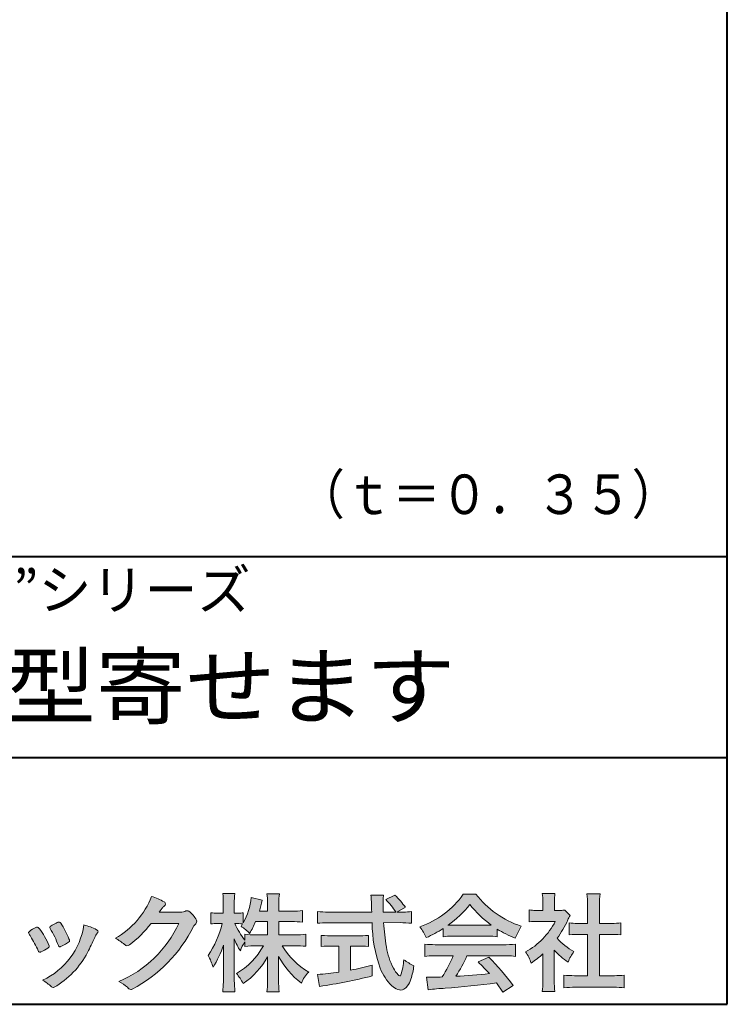
# Model space of a CAD drawing. Units: millimetres. Extents: x 15 to 403, y 12 to 286.
# Drawn here: x 356 to 403, y 12 to 78 of the extents above; entities that cross this region are included whole.
import ezdxf
from ezdxf.enums import TextEntityAlignment as Align

# ---------------------------------------------------------------- set-up
doc = ezdxf.new("R2010")
doc.units = ezdxf.units.MM
doc.linetypes.add('1pen実線', pattern=[0])
doc.layers.add('GR1_01', color=1, linetype='1pen実線', lineweight=40)
doc.layers.add('図面枠_01', color=1, linetype='1pen実線', lineweight=40)
doc.styles.add('ＭＳ ゴシック', font='txt')

msp = doc.modelspace()

# ---------------------------------------------------------------- hatches: boundary and pattern name
at = {"layer": '図面枠_01', "linetype": 'Continuous', "lineweight": -3}
h = msp.add_hatch(color=7, dxfattribs=at)
edge = h.paths.add_edge_path(flags=0)
edge.add_arc((374.045578353388, 8.86123722508027), 7.562780547061585, 84.34660753705111, 89.67460517145612)
edge.add_line((374.0885287499385, 16.42389580962904), (373.2246892323592, 16.42415130430564))
edge.add_arc((377.3196478604411, 18.75420950417038), 4.711460217433621, 209.6401588514122, 240.3638386388941)
edge.add_arc((376.2919253633456, 13.26978103992733), 1.904076916694085, 133.1430471534049, 160.0135741732043)
edge.add_arc((377.8176061337267, 18.30067540115606), 5.493170205701884, 208.1519094661822, 232.8796240488686, ccw=False)
edge.add_line((372.9742792187076, 15.70893789456664), (372.9742792187076, 14.04695466440813))
edge.add_arc((379.1531388273695, 14.06363587276767), 6.178882125940441, 180.1546823483128, 186.821160349782)
edge.add_line((373.017992610492, 13.32976584081391), (372.198247934505, 13.32976584081397))
edge.add_arc((366.2920694871416, 14.04691414318812), 5.949558432329152, 353.0768427531562, 359.5899852633421)
edge.add_line((372.2414755820657, 14.00433882901379), (372.2414755820657, 15.68623314869146))
edge.add_arc((367.8615459454211, 18.04974590835958), 4.976944462928266, 303.32307706991764, 331.64766002573754, ccw=False)
edge.add_arc((367.7322483927894, 12.48474176246553), 3.190142926560764, 26.15740088449175, 40.65253294194525)
edge.add_arc((367.8037890977911, 18.65657532554091), 4.719505515250209, 299.8457224662148, 331.7677865489741)
edge.add_line((371.9618510526655, 16.42403124133932), (371.5075789518859, 16.42403124133932))
edge.add_arc((371.4384552728714, 10.63814429144135), 5.786299843596086, 89.31552297930217, 97.12004925237444)
edge.add_line((370.721250863586, 16.37982381186929), (370.721250863586, 16.67529857023287))
edge.add_arc((372.4698994159112, 15.41403250624881), 2.15605283880213, 144.1978241137905, 162.0865462857602)
edge.add_arc((374.0585589449303, 18.41695536209939), 4.327296049369385, 200.779830689808, 212.731225402197, ccw=False)
edge.add_line((370.0127508053547, 16.88172652031991), (370.0127508053547, 14.09301592977956))
edge.add_arc((376.4085790878263, 14.08478224782102), 6.395833582292717, 179.9262402077365, 186.7126365373038)
edge.add_line((370.0565896243091, 13.33717468515882), (369.2367193746891, 13.33717468515919))
edge.add_arc((363.1531972594868, 14.06007159947606), 6.126322002220022, 353.2233946213546, 359.3225236891175)
edge.add_line((369.2790910014952, 13.9876344784156), (369.2790910014952, 16.46769113127929))
edge.add_arc((363.5142933971697, 18.23782568016084), 6.030445069808747, 327.2630490535258, 342.93041036993003, ccw=False)
edge.add_arc((365.9029655726749, 14.31299650632249), 2.764747516350574, 13.88927558318319, 31.7300020428612)
edge.add_arc((362.9257248187407, 19.39866016739007), 6.448599482987809, 325.7249283702204, 346.6396958038708)
edge.add_line((369.1998007265447, 17.90855721956936), (368.8861654285158, 17.9084955769943))
edge.add_arc((368.8425294380563, 15.26460832690191), 2.644247320290693, 89.05444866736481, 98.61119695033284)
edge.add_line((368.4466100760815, 17.87904741582288), (368.4466100760817, 18.63236363997209))
edge.add_arc((368.8327559884731, 21.10312488578786), 2.500753846239494, 261.1173155914972, 271.3915990718322)
edge.add_line((368.8934882905859, 18.60310860844851), (369.2737635705023, 18.60310860844851))
edge.add_line((369.2737635705023, 18.60310860844851), (369.273699866742, 19.22947948299697))
edge.add_arc((364.7721796050613, 19.32618990625259), 4.502559002643771, 358.7692498345255, 367.451018973746)
edge.add_line((369.2367193746891, 19.91007535537826), (370.0491807799642, 19.91007535537755))
edge.add_arc((374.6550878077733, 19.32574967597174), 4.642824145758062, 172.7698284803564, 180.6085587806572)
edge.add_line((370.0125255454071, 19.27643752242488), (370.0122622315049, 18.60310860844847))
edge.add_line((370.0122622315049, 18.60310860844847), (370.2795449047852, 18.60310860844851))
edge.add_arc((370.2967148664015, 20.29544947658422), 1.69242796642701, 269.418714869462, 280.6845887904244)
edge.add_line((370.610494919312, 18.63236363997211), (370.610494919312, 17.95697063420639))
edge.add_arc((366.9109815053763, 20.06690772889137), 4.258900567449059, 330.3026655602475, 354.4036520681728)
edge.add_line((371.1495825256252, 19.65158203192198), (371.8659801016831, 19.46692600464908))
edge.add_arc((365.2086011991018, 20.69043228579957), 6.768874461278566, 343.21612686969297, 349.5862744613629, ccw=False)
edge.add_line((371.6891271081429, 18.73583631353421), (372.2425754269411, 18.73583631353421))
edge.add_line((372.2425754269411, 18.73583631353421), (372.2414755820657, 19.35825611321695))
edge.add_arc((368.6383199876159, 19.33844929682586), 3.603210033815874, 0.3149560224053545, 8.877289402942438)
edge.add_line((372.1983675699753, 19.89449224402315), (373.0254014548368, 19.89525766668807))
edge.add_arc((376.7387411909745, 19.32292766193863), 3.75718693044609, 171.2380574933027, 180.145472617327)
edge.add_line((372.9815663706866, 19.31338826420338), (372.9810739624007, 18.73583631353421))
edge.add_line((372.9810739624007, 18.73583631353421), (373.9228366646425, 18.73632857535707))
edge.add_arc((373.9495570858469, 23.24425912340767), 4.508009739004243, 269.6603875290408, 277.9924355053946)
edge.add_line((374.5763613955787, 18.78003823233847), (374.5763613955716, 18.0046210487866))
edge.add_arc((373.8619743083307, 11.08861227145636), 6.952807081929237, 84.10256481314406, 90)
edge.add_line((373.8619743083307, 18.04141864528714), (372.9810739624007, 18.04141864528714))
edge.add_line((372.9810739624007, 18.04141864528714), (372.9810739624007, 17.14807987477079))
edge.add_line((372.9810739624007, 17.14807987477079), (374.0813062321635, 17.14807987477079))
edge.add_arc((374.111414008504, 22.36271154949645), 5.214718590801265, 269.6691944025528, 277.4835837287563)
edge.add_line((374.7905900134076, 17.19241079077735), (374.7905900134076, 16.38723265621415))
edge = h.paths.add_edge_path(flags=0)
edge.add_line((371.4375969612554, 18.04141864528714), (372.2425754269411, 18.04141864528711))
edge.add_line((372.2425754269411, 18.04141864528711), (372.2425754269411, 17.14807987477079))
edge.add_line((372.2425754269411, 17.14807987477079), (371.3917440406955, 17.14807987477079))
edge.add_arc((371.4142263230943, 22.58079825692142), 5.432764901298342, 262.67168136253053, 269.76289355505986, ccw=False)
edge.add_line((370.721250863586, 17.19241079077737), (370.721250863586, 16.78605451450682))
edge.add_arc((374.8136906553018, 19.99874308697717), 5.202829164262564, 203.6870148133264, 218.132982046186, ccw=False)
edge.add_arc((370.1643162071234, 14.27204912341803), 3.63833029011402, 83.59635963759251, 91.81343501994633, ccw=False)
edge.add_arc((366.9109815053763, 20.06690772889137), 4.258900567449059, 326.5067388585003, 329.22366559954344, ccw=False)
edge.add_arc((368.9530212407446, 15.25896774044508), 2.88434865219348, 43.688772443510175, 58.43927909478373, ccw=False)
edge.add_arc((365.2086011991018, 20.69043228579957), 6.768874461278566, 329.4639984317333, 336.9613390653876)
h = msp.add_hatch(color=7, dxfattribs=at)
edge = h.paths.add_edge_path(flags=0)
edge.add_line((375.5742950567341, 17.92337490825906), (375.5742950567339, 18.72101862484451))
edge.add_arc((376.294386309761, 24.6141763559687), 5.936989090152919, 263.0335018452675, 270.0032722374946)
edge.add_line((376.2947253790337, 18.67718727549813), (379.207868063493, 18.67725451318156))
edge.add_arc((410.5558636358568, 20.10346481493102), 31.38042227615422, 181.320920638956, 182.6049359280244, ccw=False)
edge.add_arc((375.5526071926473, 19.30531148013223), 3.631942755091335, 1.179463634819285, 8.051479818344234)
edge.add_line((379.1487485190457, 19.81401152616055), (380.0054118431242, 19.81401152616053))
edge.add_arc((384.941191526797, 19.20902542745714), 4.972718498505857, 173.0120244434879, 183.4634819543362)
edge.add_line((379.9775556708341, 18.90861178798343), (379.9791616631092, 18.6772723152601))
edge.add_line((379.9791616631092, 18.6772723152601), (380.8175067754082, 18.67729166494165))
edge.add_arc((377.2920978095453, 16.52551042522785), 4.13021438670815, 31.39837090512988, 46.29591507441645)
edge.add_line((380.1458031647776, 19.51131628390151), (380.7587280672735, 19.80666546863202))
edge.add_arc((376.5428396217741, 15.42413280599353), 6.081143636191199, 36.0365345527116, 46.11029862489619, ccw=False)
edge.add_line((381.4603079546416, 19.00167569451832), (380.8927642835561, 18.67729340194564))
edge.add_line((380.8927642835561, 18.67729340194564), (381.3339709936413, 18.67730358535247))
edge.add_arc((381.3847028109067, 21.94524708441236), 3.268337257739911, 269.1106071609422, 278.6090912324766)
edge.add_line((381.873947501624, 18.7137353541326), (381.8739475016248, 17.92337490825894))
edge.add_arc((381.1688869607034, 12.37311406131434), 5.594864237449437, 82.76038057697306, 90.68344447269179)
edge.add_line((381.1021510092335, 17.96758026894059), (380.0054334110847, 17.96735901954992))
edge.add_arc((395.5550318991034, 18.89824548508709), 15.57743761824496, 183.4259589210959, 189.4674011501826)
edge.add_arc((384.618316399384, 17.01131982632809), 4.479746662999516, 188.6707750039316, 207.9166502011633)
edge.add_arc((382.2430056410866, 15.75419678520491), 1.792283996061725, 207.9568520564926, 225.4802417833097)
edge.add_arc((381.2537702851519, 14.7354155396449), 0.3723851461137057, 224.0968398176617, 242.0074572967903)
edge.add_arc((381.1030737740589, 14.4519076107559), 0.0513147841453004, 242.0074572967877, 265.061077120125)
edge.add_arc((381.09661070707, 14.4399902111729), 0.0392601610339033, 272.9860680232143, 313.8743675567875)
edge.add_arc((380.9742204536822, 14.55299056452221), 0.2057825722018667, 316.6341545745528, 337.6491245589769)
edge.add_arc((376.1293747701975, 15.95662593999056), 5.24870626657847, 343.6004267991362, 354.8583079582319)
edge.add_arc((383.6334644056496, 18.55678917908117), 3.822398380704599, 233.4467652538275, 245.1814964905099)
edge.add_arc((376.6169323766845, 15.81604029287636), 5.460924683539962, 342.5874621628485, 352.33248261109566, ccw=False)
edge.add_arc((380.2750992248646, 14.66123826324378), 1.62483562774413, 324.02281699310305, 342.8405812985218, ccw=False)
edge.add_arc((381.0469855315746, 14.10788896547662), 0.6751372972720715, 297.5389984417641, 323.54279644978266, ccw=False)
edge.add_arc((381.1355848896657, 13.94604369581735), 0.4906797631851091, 248.4533817649263, 297.10330864989214, ccw=False)
edge.add_arc((381.4273930301961, 14.68377301507826), 1.284024865657434, 226.9435365919735, 248.43199793089252, ccw=False)
edge.add_arc((382.7721296880934, 16.04634232290264), 3.198133690382775, 200.7717365418067, 226.0061218796655, ccw=False)
edge.add_arc((388.0777654496937, 17.96666843373431), 8.840362006241843, 179.9965283993807, 200.2136028016791, ccw=False)
edge.add_line((379.2374034596794, 17.96720407888057), (376.2556961455525, 17.96660255581985))
edge.add_arc((376.3413551806614, 11.22424638067116), 6.742900285697647, 90.72788162329007, 96.53200447138772)
h = msp.add_hatch(color=7, dxfattribs=at)
edge = h.paths.add_edge_path(flags=0)
edge.add_arc((380.5199737634862, 23.26792821343528), 5.893217854594949, 288.9603298042244, 324.8262535719808)
edge.add_line((385.3371427251299, 19.87309392046994), (386.1717050898066, 19.87309392046999))
edge.add_arc((391.3156187447006, 23.93422166016755), 6.553823785176603, 218.2911463065458, 251.1641266824601)
edge.add_line((389.1996621014604, 17.7313728234576), (388.8008402431676, 16.93372910687214))
edge.add_arc((391.4024995237176, 23.57390498271253), 7.131659461455221, 237.7514143249296, 248.60446704243128, ccw=False)
edge.add_line((387.5970913975921, 17.54236822432478), (387.5970913975921, 17.02979293608778))
edge.add_arc((387.0607220482829, 12.13278035011491), 4.926299254618533, 83.74931501667639, 90.20534112688998)
edge.add_line((387.043066826843, 17.05904796761307), (384.5912353453389, 17.05930273983586))
edge.add_arc((384.5519400185249, 11.63851741087846), 5.420927753194018, 89.5846695987708, 95.99553094613634)
edge.add_line((383.9857192871727, 17.02979293608919), (383.9857192871727, 17.57612648339369))
edge.add_arc((379.7127616688433, 24.14365630835753), 7.835216321827378, 293.59055159439316, 303.0487800464246, ccw=False)
edge.add_arc((379.4146507936694, 15.5034125902697), 3.731181970654848, 23.03232336676097, 35.96029892308312)
edge = h.paths.add_edge_path(flags=0)
edge.add_arc((385.7876381333862, 162.1395188739918), 144.3417408107183, 269.4136777585244, 269.4169267935332)
edge.add_arc((379.7127616688433, 24.14365630835753), 7.835216321827378, 306.0052126392767, 320.7499598093852)
edge.add_arc((391.4024995237176, 23.57390498271253), 7.131659461455221, 217.9688911834714, 233.9929735834799)
edge.add_arc((385.7876381333862, 162.1395188739918), 144.3417408107183, 269.41367775852444, 270.56457241245164, ccw=False)
h = msp.add_hatch(color=7, dxfattribs=at)
edge = h.paths.add_edge_path(flags=0)
edge.add_line((389.7500513347386, 18.02684758182096), (389.7500513347402, 18.81695688042876))
edge.add_arc((390.2224644208004, 22.67728488802376), 3.889126695043932, 263.023039093447, 269.225697250495)
edge.add_line((390.1699078475613, 18.78851332662899), (390.6658598399445, 18.78865659930672))
edge.add_line((390.6658598399445, 18.78865659930672), (390.6658598399445, 19.37833380659566))
edge.add_arc((387.5316696251641, 19.39204657311186), 3.134220212810513, 359.7493200540755, 369.6509462297648)
edge.add_line((390.6215323475075, 19.91748419972725), (391.4707868272421, 19.91748419972445))
edge.add_arc((394.5059621709104, 19.43794723535146), 3.072823630964194, 171.0218710267469, 181.248623451912)
edge.add_line((391.4338681791505, 19.37098774906003), (391.4338681791505, 18.78887846475529))
edge.add_line((391.4338681791505, 18.78887846475529), (391.8737288152047, 18.7890055335283))
edge.add_arc((391.8334787891972, 20.96609614430249), 2.177462649993045, 271.0591630433183, 277.9714377128942)
edge.add_line((392.1354480665186, 18.80967360971685), (392.4752503173183, 18.44036155517064))
edge.add_arc((394.3088523282456, 17.3141028048833), 2.151872465336981, 148.4403836326687, 157.1289302225381)
edge.add_arc((386.9481668852914, 20.47071735740429), 5.857168668448526, 322.7612054555941, 336.6627839184583, ccw=False)
edge.add_arc((394.5887681445649, 19.51489340391079), 3.945472480021183, 221.0021223419272, 241.9539357147358)
edge.add_arc((395.4525752784745, 14.08869230129714), 3.34240956485745, 144.4347233792182, 158.1777936462529)
edge.add_arc((394.4035764020063, 18.64150697745343), 3.895755605094464, 220.1645687077763, 238.18254257871058, ccw=False)
edge.add_line((391.4264593348037, 16.12880211957691), (391.4264593348056, 14.0756732206382))
edge.add_arc((395.2403996814065, 13.94598672449685), 3.816144593003779, 178.0525056947322, 188.9565786454647)
edge.add_line((391.470786827242, 13.35186680021422), (390.6141235031635, 13.35186680021557))
edge.add_arc((385.7490403678491, 14.00984808337141), 4.909376058370672, 352.2977304452581, 360.3422030622709)
edge.add_line((390.6583288638449, 14.03916950193385), (390.6583288638449, 15.87013408466225))
edge.add_arc((386.8322432039331, 20.04526724347825), 5.663097065283894, 302.4183806864581, 312.5020960017214, ccw=False)
edge.add_arc((387.2685565942668, 14.44894913983751), 2.724651904245521, 17.42201078784748, 34.78486943084201)
edge.add_arc((387.0614664970151, 20.35701389996387), 4.993158118717481, 299.3168761756485, 332.5637241088306)
edge.add_line((391.4930133602763, 18.05635738556762), (390.3408752778396, 18.05635738556764))
edge.add_arc((390.2744691086473, 13.45661397262791), 4.600222738540944, 89.17288235844103, 96.545854443525)
h = msp.add_hatch(color=7, dxfattribs=at)
edge = h.paths.add_edge_path(flags=0)
edge.add_line((392.4235139805369, 17.14795772470818), (392.4235139805353, 17.95288471200583))
edge.add_arc((392.955437286877, 21.89731867649869), 3.980138402628031, 262.3197591652255, 269.8219909457363)
edge.add_line((392.9430716372757, 17.91719948295884), (393.649489359162, 17.91694346321864))
edge.add_line((393.649489359162, 17.91694346321864), (393.649489359162, 19.1641679755644))
edge.add_arc((387.7507590714988, 19.18074473649354), 5.898753579833492, 359.8389863762739, 367.0304098313232)
edge.add_line((393.6051618667258, 19.90272929784944), (394.4840517238388, 19.90272929784942))
edge.add_arc((399.1365713358218, 19.25288020596082), 4.697684810852657, 172.0485519416318, 181.0820518508717)
edge.add_line((394.4397242314026, 19.1641679755534), (394.4397242314026, 17.91665706648703))
edge.add_line((394.4397242314026, 17.91665706648703), (395.2837639543349, 17.91635116981444))
edge.add_arc((395.3439053584582, 21.92498618762825), 4.009086142069417, 269.140458009001, 277.7886148272035)
edge.add_line((395.8872114985752, 17.95288471200552), (395.887211498575, 17.14795772470823))
edge.add_arc((395.1384913421149, 9.720687711361833), 7.464912707047842, 84.24363561206492, 90.79801625225765)
edge.add_line((395.0345233166995, 17.18487637279956), (394.4397242314026, 17.18487637279954))
edge.add_line((394.4397242314026, 17.18487637279954), (394.4397242314026, 14.41620425925774))
edge.add_line((394.4397242314026, 14.41620425925774), (395.4489332294386, 14.41642848723145))
edge.add_arc((395.3845186788128, 21.54688031240862), 7.13074277095344, 270.5175803145221, 275.7702391303843)
edge.add_line((396.101440116415, 14.45226854587685), (396.1014401164113, 13.60313963977593))
edge.add_arc((395.3299450817625, 6.822186757103353), 6.824699743249747, 83.50915014406219, 89.21435981241815)
edge.add_line((395.4235224868477, 13.64624492323666), (392.8203140099661, 13.64721845650768))
edge.add_arc((392.8252757473642, 7.137950467761645), 6.509269879806172, 90.0436741208677, 96.67177147383552)
edge.add_line((392.0690196146809, 13.60313963977592), (392.0690196146809, 14.45226854587648))
edge.add_arc((392.8177594595666, 22.09832955666026), 7.682633684873124, 264.4071475554927, 269.6568399276007)
edge.add_line((392.771746343204, 14.41583366475965), (393.649489359162, 14.41602868337153))
edge.add_line((393.649489359162, 14.41602868337153), (393.649489359162, 17.18487637279956))
edge.add_line((393.649489359162, 17.18487637279956), (393.2373017267842, 17.18487637279956))
edge.add_arc((393.1583088895293, 9.93858345335051), 7.246723462558445, 89.37543555453902, 95.81961280105398)
h = msp.add_hatch(color=7, dxfattribs=at)
edge = h.paths.add_edge_path(flags=0)
edge.add_arc((359.3221288966098, 21.73663906170785), 5.531081748339469, 299.5775258471521, 338.6772335960833)
edge.add_arc((363.4837514198555, 16.30367234381906), 3.562318695874712, 59.08067721482303, 73.85051086004631, ccw=False)
edge.add_arc((365.18524274448, 19.12895054158139), 0.2643782480270783, 39.01428252750952, 60.81053760417029, ccw=False)
edge.add_arc((365.2707612950527, 19.21786943109475), 0.1427727773123936, -37.20414258689931, 32.881084026462815, ccw=False)
edge.add_arc((365.0541787524627, 19.42858959768489), 0.4442245030318421, 309.8318771571653, 318.03392648842646, ccw=False)
edge.add_arc((365.7430644125252, 18.53625114893468), 0.6836095524352237, 126.262315204235, 143.4234787304653)
edge.add_line((365.1940837430474, 18.94361124113853), (364.9841682943711, 18.66928228806342))
edge.add_line((364.9841682943711, 18.66928228806342), (366.4166813955495, 18.66821224838906))
edge.add_arc((366.3579527061502, 19.76456686470714), 1.09792645640796, 273.0662461243988, 292.5426915885257)
edge.add_arc((366.8581749384359, 18.54582429133733), 0.2195303791327106, 57.30806619436231, 111.17780339136709, ccw=False)
edge.add_arc((365.8861586782502, 17.30103917296248), 1.798045329018648, 27.792618142514925, 52.66013904075447, ccw=False)
edge.add_arc((367.2681957951447, 18.0495439220856), 0.2271260433031547, -45.472258266381004, 23.30987745592921, ccw=False)
edge.add_arc((368.1682687735914, 17.11863862466642), 1.067764835621134, 133.9305199710706, 146.3171163477098)
edge.add_arc((358.7220640114019, 21.97932486875586), 9.563175813593928, 297.80053769111464, 333.4903583013037, ccw=False)
edge.add_arc((363.0333966227087, 13.86888445074609), 0.3793579474344915, 276.8873999820328, 293.10788358262334, ccw=False)
edge.add_arc((363.0839224199475, 13.68186064351916), 0.1896634045140887, 227.8779758061079, 268.4791648285357, ccw=False)
edge.add_arc((364.5757905337596, 15.26834349411412), 2.367380964130855, 223.5298823548525, 226.8499860412469, ccw=False)
edge.add_arc((361.0629304054127, 11.59688927876572), 2.71897729434416, 48.64547026796885, 63.20593764522459)
edge.add_arc((359.2111350922715, 21.2202208902625), 7.826705732362382, 293.1538307486019, 335.0289095628)
edge.add_line((366.3062075022153, 17.91609163754718), (364.4376718437128, 17.90855721956598))
edge.add_arc((358.7245054295139, 22.22809353733993), 7.162308599669452, 306.5425233793163, 322.9082785660946, ccw=False)
edge.add_arc((362.7758543287056, 16.80283557962942), 0.3920962295980345, 289.57997673518156, 302.94363777137903, ccw=False)
edge.add_arc((362.8352008968003, 16.57934027278145), 0.1627472033618009, 236.5037018675637, 296.27841720670165, ccw=False)
edge.add_arc((363.1087405092303, 17.03041359278125), 0.6901832013807289, 229.479228813003, 238.2331060553584, ccw=False)
edge.add_arc((360.3039817759014, 13.748872736263), 3.626665461686438, 49.47922881300309, 61.17955505233886)
h = msp.add_hatch(color=7, dxfattribs=at)
edge = h.paths.add_edge_path(flags=0)
edge.add_arc((359.2455193059051, 14.70501260475275), 3.185858031124484, 60.97829307958102, 77.27481223345711, ccw=False)
edge.add_arc((360.6159734720126, 17.21178105652132), 0.3294652173507533, 37.38539825562577, 57.88795898100318, ccw=False)
edge.add_arc((360.8168544655863, 17.36648117524548), 0.0759274867988659, -23.266401369076675, 36.6682045835409, ccw=False)
edge.add_arc((360.6952902482742, 17.41135296658281), 0.2054429794995127, 320.40844063644244, 338.6292636478556, ccw=False)
edge.add_arc((361.8226421596726, 16.51132739942474), 1.237148917862347, 141.5620329576276, 158.5879137888113)
edge.add_arc((330.0309358258528, 31.25873193785106), 33.81087023820905, 333.12550748879494, 334.98754019108634, ccw=False)
edge.add_arc((355.111959922004, 18.60499754948157), 5.718883559951768, 299.7828027704598, 332.6200532767386, ccw=False)
edge.add_arc((357.8733814324239, 13.82084207144874), 0.1960661494341491, 273.9454613691323, 293.83305249465957, ccw=False)
edge.add_arc((357.8870419306007, 13.78293907948393), 0.1576985717189503, 222.1644027710922, 269.9383082959221, ccw=False)
edge.add_arc((355.926892997341, 11.81247801780403), 2.621898939753794, 45.32982959861273, 61.32052183381234)
edge.add_arc((355.1306216665139, 18.52747751759814), 4.869421084812728, 294.9563689342893, 351.5581452936652)
h = msp.add_hatch(color=7, dxfattribs=at)
edge = h.paths.add_edge_path(flags=0)
edge.add_arc((352.5531467395624, 14.39615651344775), 6.041493451258794, 19.68938225928683, 31.88141634002447)
edge.add_arc((357.7645119082007, 17.63309787568294), 0.09341179107831, 134.0128312219628, 209.5353937254889, ccw=False)
edge.add_arc((358.2313709537282, 17.0605804362979), 0.8318566378827427, 118.5367310773581, 129.7358287131265, ccw=False)
edge.add_arc((365.5354202513859, 3.912817624930163), 15.87219698660745, 117.67099381578339, 119.0266318181286, ccw=False)
edge.add_arc((358.4215417290928, 17.50444447253848), 0.5315463438957625, 108.64732669049579, 118.92260987095949, ccw=False)
edge.add_arc((358.2816002344886, 17.91913877918083), 0.0938764018340824, 43.90286644782441, 108.64732669049789, ccw=False)
edge.add_arc((358.1528857123022, 17.74213433364234), 0.3117181849692113, 39.002669871153614, 50.95660964631469, ccw=False)
edge.add_arc((353.9403770104944, 14.95649444820429), 5.360602531860042, 20.957710412110487, 33.79668288056291, ccw=False)
edge.add_arc((359.0687587587825, 16.91501214738449), 0.1291410776927132, 198.5780743700839, 220.0206264319895)
edge.add_arc((358.9108096063655, 16.77056151366822), 0.0851914949463546, 10.564069081276386, 46.11931875047202, ccw=False)
edge.add_line((358.9945571492708, 16.78618008813987), (358.987273878559, 16.74172702207061))
edge.add_line((358.987273878559, 16.74172702207061), (358.9945571492709, 16.71962606266904))
edge.add_arc((358.956681718089, 16.72840719541152), 0.038880028027906, 314.26083679703123, 346.94701513797867, ccw=False)
edge.add_arc((357.6001879765308, 18.45169771144769), 2.231793923535746, 292.3278829555118, 308.3134150816022, ccw=False)
edge.add_line((358.4480606986129, 16.38723265621419), (358.3800864955858, 16.363754908892))
edge.add_arc((358.3834087831789, 16.35459377464048), 0.0097449461581504, 109.9331889478665, 160.48926157206)
edge.add_line((358.3742234024302, 16.35784842610063), (358.3311272785577, 16.34296567126551))
edge.add_arc((358.331790232793, 16.4101619554105), 0.0671995543974332, 222.7979811030783, 269.4347418488526, ccw=False)
edge.add_arc((358.4186621653191, 16.49392488572968), 0.1878678303537587, 199.3551489926342, 223.5419181543756, ccw=False)
h = msp.add_hatch(color=7, dxfattribs=at)
edge = h.paths.add_edge_path(flags=0)
edge.add_arc((350.8181438793947, 13.49964951576579), 6.596445221456207, 23.06055111727706, 32.61226796380109)
edge.add_arc((357.6819631945841, 18.01419838373423), 1.621632024613053, 208.2825934014368, 216.271928116062, ccw=False)
edge.add_arc((356.3497314382216, 17.28315947567309), 0.1028251716019289, 131.0628155244792, 201.2835757777189, ccw=False)
edge.add_arc((357.3770717644329, 16.14404857744614), 1.636760698863873, 111.28769263002621, 131.9848373166017, ccw=False)
edge.add_arc((356.8140660412993, 17.56647016943101), 0.1073043989092504, 53.48959483431878, 106.91585509523719, ccw=False)
edge.add_arc((356.6091946049629, 17.28702542288383), 0.4538026957381811, 36.6683994970125, 53.691065908233384, ccw=False)
edge.add_arc((352.9552126485411, 14.51044061079977), 5.043010142347148, 30.067820737154022, 37.1798699855168, ccw=False)
edge.add_arc((354.3818491265272, 15.15968616628179), 3.486418300518598, 21.272368971814785, 32.58141269171739, ccw=False)
edge.add_arc((357.5429845330982, 16.39628773901315), 0.0921844924856174, -41.10387077840488, 17.86344045096439, ccw=False)
edge.add_arc((357.3329528798716, 16.5702980472515), 0.3649126418390197, 303.38921595032707, 319.98903764293766, ccw=False)
edge.add_arc((356.055459877565, 18.45239625853869), 2.639588487302305, 292.40346749753706, 304.05955716257773, ccw=False)
edge.add_arc((356.5699466556634, 17.28489234826624), 1.364464999825425, 288.66446865194894, 291.11471177161275, ccw=False)
edge.add_arc((356.9840165306722, 16.06116094816811), 0.0725811014223605, 222.407914092115, 288.1369761855277, ccw=False)
edge.add_arc((357.1279024937592, 16.17976558988675), 0.2589815319914266, 201.8206280175027, 220.3136486600992, ccw=False)
h = msp.add_hatch(color=7, dxfattribs=at)
edge = h.paths.add_edge_path(flags=0)
edge.add_arc((376.5529737840222, 23.93482287335588), 6.854321625643125, 263.9682572781394, 270.9923450102875)
edge.add_line((376.6716825591997, 17.08152927287043), (378.2240825049057, 17.08152927287047))
edge.add_arc((378.30833895305, 23.36474608862948), 6.283781719863502, 269.2317232266992, 276.2612865087382)
edge.add_line((378.9936650823361, 17.11844792096181), (378.9936650823356, 16.37266611479033))
edge.add_arc((378.2422934880035, 6.862312839060426), 9.539988401562967, 85.48269323956903, 90.41553851620549)
edge.add_line((378.1731051829249, 16.40205034490388), (377.7899162367457, 16.40205034490388))
edge.add_line((377.7899162367457, 16.40205034490388), (377.7899162367457, 14.78475484343225))
edge.add_arc((374.2634018759338, 33.17817255846292), 18.72843076118808, 280.8534376324487, 285.4248654364296)
edge.add_line((379.244686774633, 15.12433862949902), (379.2446867746701, 14.40078335637134))
edge.add_arc((369.733596775638, 52.54511339697127), 39.31222134675043, 278.7618924501673, 284.00090558723537, ccw=False)
edge.add_line((375.7219696490968, 13.69166905101497), (375.5891127454239, 14.49672161194563))
edge.add_arc((374.2634018759338, 33.17817255846292), 18.72843076118808, 274.0591342154285, 278.4240677249224)
edge.add_line((377.0070902088503, 14.65180504865588), (377.0070902088503, 16.40205034490386))
edge.add_line((377.0070902088503, 16.40205034490386), (376.6363817883248, 16.40205034490386))
edge.add_arc((376.5763885527043, 7.038203825632941), 9.364038702652945, 89.63291664789715, 94.55505013555705)
edge.add_line((375.8327255933716, 16.37266611479019), (375.8327255933734, 17.11844792096176))
h = msp.add_hatch(color=7, dxfattribs=at)
edge = h.paths.add_edge_path(flags=0)
edge.add_arc((383.5408346186857, 24.85225988058019), 8.361200010177535, 264.6396986479837, 269.322258666971)
edge.add_line((383.4419338141123, 16.49164481701893), (388.0033221002218, 16.49057975614328))
edge.add_arc((388.0478811090343, 24.90341245901813), 8.412950706608646, 269.6965327421921, 275.3873390771766)
edge.add_line((388.8377588912674, 16.52762397786835), (388.8377588912736, 15.70775372824575))
edge.add_arc((388.1546095441316, 10.22495523156843), 5.525194330126999, 82.89762607145371, 88.85352911390446)
edge.add_line((388.2651596019915, 15.74904348850049), (385.5721789789084, 15.74904348850003))
edge.add_arc((377.6751324684235, 19.11302857451638), 8.583690304740784, 326.5244813416706, 336.92695788240474, ccw=False)
edge.add_arc((383.7574613464244, 42.3248716418808), 27.96720514478262, 272.2080217709336, 276.8231399294447)
edge.add_arc((368.4114184128272, -2.485738280043492), 25.27710175458956, 42.3910052037815, 44.84216621354344)
edge.add_line((386.3341973708616, 15.33856724733429), (387.0357772582298, 15.64873412075461))
edge.add_arc((376.2490320131093, 4.60137089040068), 15.44014596195603, 36.408238208029786, 45.68386586690701, ccw=False)
edge.add_line((388.6753921838368, 13.76563192083095), (387.9885044115254, 13.31507372575723))
edge.add_line((387.9885044115254, 13.31507372575723), (387.5675815938282, 13.92799862825268))
edge.add_arc((375.1149459400656, 118.9389694817358), 105.7467358092742, 274.88465499847314, 276.7627888426817, ccw=False)
edge.add_arc((384.5551121740777, 3.561492074851699), 10.02427784978761, 92.49182201406106, 98.99019119631326)
edge.add_line((382.9886646414427, 13.4626227444896), (382.8779086971691, 14.32669491291277))
edge.add_arc((383.3537185625366, 20.06754371796291), 5.760532964095141, 265.2620717958868, 275.5591095777789)
edge.add_arc((377.4545724684958, 18.6736467329988), 7.779900885471453, 326.0969715605582, 337.9189500056666)
edge.add_line((384.6638410617738, 15.74904348849989), (383.3280835805072, 15.74904348849966))
edge.add_arc((383.4307724281898, 10.40341885495854), 5.346610863169304, 91.10051012043742, 97.20994275502053)
edge.add_line((382.75974390855, 15.70775372824755), (382.7597439085499, 16.52762397786754))

# ---------------------------------------------------------------- linework, layer by layer
at = {"layer": 'GR1_01', "color": 126}
for p, q in [((403, 12.5), (403, 285.5)), ((307.9999999999999, 42.50000000000001), (403, 42.50000000000003)), ((403, 29), (307.9999999999999, 29)), ((15, 12.5), (403, 12.5))]:
    msp.add_line(p, q, dxfattribs=at)
at = {"layer": '図面枠_01', "color": 7, "lineweight": 20}
for p, q in [((370.0491807799642, 19.91007535537755), (369.2367193746891, 19.91007535537826)), ((372.1983674856958, 19.89449224394515), (373.0254014548368, 19.89525766668807)), ((379.1487485190457, 19.81401152616055), (380.0054118431242, 19.81401152616053)), ((380.1458031647776, 19.51131628390151), (380.7587280672735, 19.80666546863202)), ((386.1717050898066, 19.87309392046999), (385.3371427251298, 19.87309392046994)), ((391.4707868272421, 19.91748419972445), (390.6215323475075, 19.91748419972725)), ((394.4840517238388, 19.90272929784942), (393.6051618667258, 19.90272929784944)), ((369.2737635964133, 18.60285383622566), (369.273699866742, 19.22947948299691)), ((370.0125255454071, 19.27643752242401), (370.0122621318729, 18.60285383622568)), ((371.1495825256252, 19.65158203192198), (371.8659801016831, 19.46692600464908)), ((372.2425754269411, 18.73583631353424), (372.2414755820657, 19.35825611322074)), ((372.9815663706866, 19.31338826420427), (372.9810739624007, 18.73583631353421)), ((390.6658598399445, 19.37833380659591), (390.6658598399445, 18.7886565993067)), ((391.4338681791505, 19.37098774906028), (391.4338681791505, 18.78887846475529)), ((393.649489359162, 19.16416797557013), (393.649489359162, 17.91694346321864)), ((394.4397242314026, 19.16416797555367), (394.4397242314026, 17.91665706648703)), ((364.9841682943711, 18.66928228806342), (365.1940837430478, 18.94361124113905)), ((364.9841682943734, 18.66928228806344), (366.4166813955494, 18.66821224838906)), ((368.4466100760817, 18.63236363997209), (368.4466100760815, 17.8790474158229)), ((369.2737635964133, 18.60310860844851), (368.8849830334848, 18.60310860844851)), ((370.279544904786, 18.60310860844851), (370.0122621318729, 18.60310860844849)), ((370.610494919312, 18.63236363997213), (370.610494919312, 17.95697063420638)), ((372.2425754269411, 18.73583631353421), (371.6891271081429, 18.73583631353421)), ((372.9810739624007, 18.73583631353421), (373.9228366646416, 18.73632857535707)), ((374.5763613955716, 18.0046210487866), (374.5763613955787, 18.78003823233848)), ((375.5742950567339, 18.7210186248445), (375.5742950567341, 17.92337490825906)), ((379.207868063493, 18.67725451318156), (376.2947253790337, 18.67718727549813)), ((379.9791616631092, 18.6772723152601), (379.9775556708341, 18.90861178798338)), ((380.8175067754082, 18.67729166494165), (379.9791616631092, 18.6772723152601)), ((381.4603079546416, 19.00167569451832), (380.8927642835561, 18.67729340194564)), ((381.3339709936404, 18.67730358535247), (380.8927642835561, 18.67729340194566)), ((381.8739475016248, 17.92337490825895), (381.873947501624, 18.7137353541326)), ((389.7500513347386, 18.02684758182096), (389.7500513347402, 18.81695688042874)), ((390.1699078475615, 18.78851332662899), (390.6658598399445, 18.78865659930672)), ((391.4338681791504, 18.78887846475529), (391.8737288152047, 18.7890055335283)), ((392.4752503173183, 18.44036155517061), (392.1354480665186, 18.80967360971685)), ((364.4376718437128, 17.90855721956598), (366.3062075022152, 17.91609163754718)), ((369.1998007265978, 17.90855721956937), (368.8861654285157, 17.9084955769943)), ((372.2425754269411, 18.04141864528711), (371.4375969612554, 18.04141864528714)), ((372.2425754269411, 18.04141864528711), (372.2425754269411, 17.14795772470823)), ((373.8651122286205, 18.04141864528714), (372.9810739624007, 18.04141864528714)), ((372.9810739624007, 18.04141864528714), (372.9810739624007, 17.14795772470823)), ((376.2556961455527, 17.96660255581985), (379.2374332388065, 17.96720408488814)), ((380.0054334110847, 17.96735901954992), (381.1021510092335, 17.96758026894059)), ((390.3408752778398, 18.05635738556764), (391.4930133602763, 18.05635738556762)), ((392.4235139805369, 17.14795772470817), (392.4235139805353, 17.95288471200583)), ((393.649489359162, 17.91694346321864), (392.9430716372742, 17.91719948295884)), ((395.2837639543355, 17.91635116981444), (394.4397242314026, 17.91665706648703)), ((395.8872114985752, 17.95288471200553), (395.887211498575, 17.14795772470823)), ((370.721250863586, 17.19241079077735), (370.721250863586, 16.78605451450684)), ((372.2425754269412, 17.14807987477079), (371.3917440406964, 17.14807987477079)), ((374.0813062321674, 17.14807987477079), (372.9810739624007, 17.14807987477079)), ((374.7905900134076, 17.19241079077737), (374.7905900134076, 16.38723265621412)), ((383.9857192871727, 17.02979293608937), (383.9857192871727, 17.57612648339368)), ((387.5970913975921, 17.02979293608937), (387.5970913975921, 17.54236822432478)), ((389.1996621014604, 17.7313728234576), (388.8008402431676, 16.93372910687214)), ((393.649489359162, 17.18487637279956), (393.2373017267839, 17.18487637279956)), ((393.649489359162, 17.18487637279956), (393.649489359162, 14.41602868337153)), ((395.0345233166985, 17.18487637279956), (394.4397242314026, 17.18487637279954)), ((394.4397242314026, 17.18487637279954), (394.4397242314026, 14.41620425925774)), ((358.9945571492708, 16.78618008813984), (358.987273878559, 16.74172702207061)), ((358.9945571492708, 16.71962606266906), (358.987273878559, 16.74172702207061)), ((370.0127508053547, 14.09301592978952), (370.0127508053547, 16.88172652031991)), ((370.721250863586, 16.67529857023285), (370.721250863586, 16.37982381186927)), ((375.8327255933734, 17.11844792096176), (375.8327255933716, 16.37266611479019)), ((378.2240825049059, 17.08152927287047), (376.6716825591993, 17.08152927287043)), ((378.9936650823361, 17.11844792096182), (378.9936650823356, 16.37266611479033)), ((382.75974390855, 15.70775372824755), (382.7597439085499, 16.52762397786755)), ((388.003322100222, 16.49057975614328), (383.4419338141122, 16.49164481701893)), ((384.5912353453384, 17.05930273983586), (387.0430668268417, 17.05904796761307)), ((388.8377588912736, 15.70775372824576), (388.8377588912674, 16.52762397786835)), ((358.3742234024302, 16.35784842610063), (358.3311272785577, 16.34296567126551)), ((358.3800864955861, 16.36375490889209), (358.4480606986126, 16.3872326562141)), ((369.2790910014952, 13.98763447841509), (369.2790910014952, 16.46769113127933)), ((371.9618510526655, 16.42403124133932), (371.507578951886, 16.42403124133932)), ((373.2246892323592, 16.42415130430564), (374.0885287499386, 16.42389580962904)), ((377.0070902088503, 16.40205034490386), (376.636381788324, 16.40205034490386)), ((377.0070902088503, 14.65180504865588), (377.0070902088503, 16.40205034490386)), ((378.1731051829247, 16.40205034490388), (377.7899162367457, 16.40205034490388)), ((377.7899162367457, 14.78475484343225), (377.7899162367457, 16.40205034490388)), ((390.6583288638449, 14.03916950193333), (390.6583288638449, 15.87013408466225)), ((391.4264593348037, 16.12880211957691), (391.4264593348056, 14.07567322063789)), ((372.2414755820657, 14.00433882901691), (372.2414755820657, 15.68623314869144)), ((372.9742792187076, 14.0469546644087), (372.9742792187076, 15.70893789456664)), ((384.6638410617738, 15.74904348849989), (383.3280835805073, 15.74904348849966)), ((388.2651596019914, 15.74904348850049), (385.5721789789084, 15.74904348850003)), ((386.3341973708616, 15.33856724733433), (387.0357772582298, 15.64873412075462)), ((379.2446867746701, 14.40078335637134), (379.244686774633, 15.12433862949901)), ((375.5891127454239, 14.49672161194562), (375.7219696490968, 13.69166905101497)), ((382.9886646414427, 13.46262274448959), (382.8779086971691, 14.32669491291274)), ((387.9885044115254, 13.31507372575721), (387.5675815938282, 13.9279986282527)), ((392.0690196146809, 13.60313963977592), (392.0690196146809, 14.45226854587648)), ((392.7717463432014, 14.41583366475965), (393.649489359162, 14.41602868337153)), ((394.4397242314026, 14.41620425925771), (395.4489332294379, 14.41642848723145)), ((396.101440116415, 14.45226854587685), (396.1014401164113, 13.60313963977594)), ((369.2367193746891, 13.33717468515919), (370.0565896243091, 13.33717468515882)), ((372.198247934505, 13.32976584081397), (373.017992610492, 13.32976584081391)), ((387.9885044115254, 13.31507372575723), (388.6753921838368, 13.76563192083096)), ((391.470786827242, 13.35186680021422), (390.6141235031635, 13.35186680021557)), ((395.4235224868479, 13.64624492323666), (392.8203140099665, 13.64721845650768))]:
    msp.add_line(p, q, dxfattribs=at)
for centre, radius, start, end in [((364.7721796050613, 19.32618990625259), 4.502559002643771, 358.7692498345027, 7.451018973745949), ((374.6550878077733, 19.32574967597174), 4.642824145758062, 172.7698284803533, 180.6085587806678), ((368.6383199876159, 19.33844929682586), 3.603210033815874, 359.8875324071845, 8.889608402605841), ((376.7387411909745, 19.32292766193863), 3.75718693044609, 171.2380574933028, 180.1454726172981), ((375.5526071926473, 19.30531148013223), 3.631942755091335, 1.17946363439097, 8.051479818350046), ((384.941191526797, 19.20902542745714), 4.972718498505857, 173.0120244434875, 183.4634819543369), ((376.5428396217741, 15.42413280599353), 6.081143636191199, 36.03653455270597, 46.11029862490142), ((380.5199737634862, 23.26792821343528), 5.893217854594949, 288.9603298042244, 324.8262535719807), ((391.3156187447006, 23.93422166016755), 6.553823785176603, 218.2911463065458, 251.1641266824599), ((387.5316696251641, 19.39204657311186), 3.134220212810513, 359.7493200540799, 9.650946229764884), ((394.5059621709104, 19.43794723535146), 3.072823630964194, 171.0218710267468, 181.2486234519074), ((387.7507590714988, 19.18074473649354), 5.898753579833492, 359.8389863763294, 7.03040983132324), ((399.1365713358218, 19.25288020596082), 4.697684810852657, 172.0485519416318, 181.0820518508683), ((359.3221288966098, 21.73663906170785), 5.531081748339469, 299.5775258469157, 338.6772335960835), ((363.4837514198555, 16.30367234381906), 3.562318695874712, 59.08067721481626, 73.85051086040306), ((365.18524274448, 19.12895054158139), 0.2643782480270783, 39.01428252694581, 60.81053760410362), ((365.0541787524627, 19.42858959768489), 0.4442245030318421, 309.8318771571526, 318.0339264884421), ((365.2707612950527, 19.21786943109475), 0.1427727773123936, 322.7958574131498, 32.88108402676648), ((366.9109815053763, 20.06690772889137), 4.258900567449059, 330.3026655602474, 354.4036520681728), ((365.2086011991018, 20.69043228579957), 6.768874461278566, 343.2161268696926, 349.5862744613629), ((410.5558636358568, 20.10346481493102), 31.38042227615422, 181.3209206389557, 182.6059656383192), ((377.2920978095453, 16.52551042522785), 4.13021438670815, 31.38861141569572, 46.29591507441376), ((379.7127616688433, 24.14365630835753), 7.835216321827378, 306.0052126392766, 320.7499598093858), ((391.4024995237176, 23.57390498271253), 7.131659461455221, 217.9688911834717, 233.9929735834794), ((365.7430644125252, 18.53625114893468), 0.6836095524352237, 126.2623152042424, 143.4234787304107), ((366.3579527061502, 19.76456686470714), 1.09792645640796, 273.0662461225297, 292.5426915885246), ((366.8581749384359, 18.54582429133733), 0.2195303791327106, 57.30806619433962, 111.1778033913472), ((365.8861586782502, 17.30103917296248), 1.798045329018648, 27.7926181425055, 52.66013904079001), ((368.8327559884731, 21.10312488578786), 2.500753846239494, 261.1173155914938, 271.1966818850101), ((370.2967148664015, 20.29544947658422), 1.69242796642701, 269.4187148694875, 280.6845887904294), ((373.9495570858469, 23.24425912340767), 4.508009739004243, 269.6603875290253, 277.9924355053946), ((376.294386309761, 24.6141763559687), 5.936989090152919, 263.0335018452675, 270.0032722374946), ((381.3847028109067, 21.94524708441236), 3.268337257739911, 269.1106071609241, 278.6090912324766), ((390.2224644208004, 22.67728488802376), 3.889126695043932, 263.0230390934469, 269.2256972504974), ((391.8334787891972, 20.96609614430249), 2.177462649993045, 271.0591630433183, 277.971437712894), ((355.1306216665139, 18.52747751759814), 4.869421084812728, 294.9563689341967, 351.5581452936652), ((365.5354202513859, 3.912817624930163), 15.87219698660745, 117.6709938157781, 119.0266318181342), ((358.4215417290928, 17.50444447253848), 0.5315463438957625, 108.6473266904949, 118.9226098708845), ((358.2816002344886, 17.91913877918083), 0.0938764018340824, 43.90286644780588, 108.6810060449045), ((358.1528857123022, 17.74213433364234), 0.3117181849692113, 39.00266987115402, 50.95660964630838), ((353.9403770104944, 14.95649444820429), 5.360602531860042, 20.95771041210938, 33.7966828805628), ((359.2455193059051, 14.70501260475275), 3.185858031124484, 60.97829307958051, 77.27481223345801), ((359.2111350922715, 21.2202208902625), 7.826705732362382, 293.1538307486007, 335.0289095628208), ((358.7245054295139, 22.22809353733993), 7.162308599669452, 306.5425233793118, 322.9082785661287), ((368.1682687735914, 17.11863862466642), 1.067764835621134, 133.9305199710475, 146.3171163477062), ((367.2681957951447, 18.0495439220856), 0.2271260433031547, 314.5277417337435, 23.96201698193597), ((362.9257248187407, 19.39866016739007), 6.448599482987809, 325.7249283702209, 346.6396958038706), ((368.8425294380563, 15.26460832690191), 2.644247320290693, 89.05444866736694, 98.61119695034637), ((370.1643162071234, 14.27204912341803), 3.63833029011402, 83.59635963759254, 91.81343501994606), ((374.8136906553018, 19.99874308697717), 5.202829164262564, 203.6870148132241, 218.1329820461912), ((366.9109815053763, 20.06690772889137), 4.258900567449059, 326.5067388585002, 329.2290456292362), ((365.2086011991018, 20.69043228579957), 6.768874461278566, 329.4639984317333, 336.9624525220109), ((373.8619743083307, 11.08861227145636), 6.952807081929237, 84.10256481314377, 90.02585856192064), ((376.3413551806614, 11.22424638067116), 6.742900285697647, 90.7278816232594, 96.53200447138782), ((388.0777654496937, 17.96666843373431), 8.840362006241843, 179.9932986971431, 200.2136028016745), ((395.5550318991034, 18.89824548508709), 15.57743761824496, 183.4246936615846, 189.467401150182), ((381.1688869607034, 12.37311406131434), 5.594864237449437, 82.76038057697296, 90.68344447269077), ((385.7876381333862, 162.1395188739918), 144.3417408107183, 269.4136777585244, 270.5645724124516), ((387.0614664970151, 20.35701389996387), 4.993158118717481, 299.3168761756486, 332.5637241089171), ((390.2744691086473, 13.45661397262791), 4.600222738540944, 89.17288235843728, 96.5458544435251), ((386.9481668852914, 20.47071735740429), 5.857168668448526, 322.7612054555941, 336.6627839184482), ((394.3088523282456, 17.3141028048833), 2.151872465336981, 148.4403836322154, 157.1289302225697), ((392.955437286877, 21.89731867649869), 3.980138402628031, 262.3197591652255, 269.8219909457141), ((395.3439053584582, 21.92498618762825), 4.009086142069417, 269.1404580090109, 277.7886148272033), ((356.3497314382216, 17.28315947567309), 0.1028251716019289, 131.06281552479, 201.283575777715), ((357.6819631945841, 18.01419838373423), 1.621632024613053, 208.2825934014365, 216.2719281160682), ((357.3770717644329, 16.14404857744614), 1.636760698863873, 111.287692630026, 131.9848373166152), ((356.8140660412993, 17.56647016943101), 0.1073043989092504, 53.48959483542075, 106.91585509524), ((356.6091946049629, 17.28702542288383), 0.4538026957381811, 36.66839949695156, 53.69106590849457), ((352.9552126485411, 14.51044061079977), 5.043010142347148, 30.06782073714646, 37.1798699855072), ((357.7645119082007, 17.63309787568294), 0.09341179107831, 134.0128312220032, 209.5353937247418), ((352.5531467395624, 14.39615651344775), 6.041493451258794, 19.68938225930067, 31.88141634003716), ((358.2313709537282, 17.0605804362979), 0.8318566378827427, 118.5367310772013, 129.7358287131298), ((361.8226421596726, 16.51132739942474), 1.237148917862347, 141.5620329576396, 158.5879137888147), ((360.6159734720126, 17.21178105652132), 0.3294652173507533, 37.3853982556687, 57.88795898092032), ((360.6952902482742, 17.41135296658281), 0.2054429794995127, 320.4084406363627, 338.6292636485695), ((360.8168544655863, 17.36648117524548), 0.0759274867988659, 336.7335986309048, 38.53212766941137), ((358.7220640114019, 21.97932486875586), 9.563175813593928, 297.8005376911077, 333.4903583013166), ((368.9530212407446, 15.25896774044508), 2.88434865219348, 43.68877244351052, 58.43927909478708), ((371.4142263230943, 22.58079825692142), 5.432764901298342, 262.6716813624902, 270.2371064449603), ((374.111414008504, 22.36271154949645), 5.214718590801265, 269.6691944025588, 277.4835837287563), ((379.4146507936694, 15.5034125902697), 3.731181970654848, 23.03232336667509, 35.96029892308308), ((379.7127616688433, 24.14365630835753), 7.835216321827378, 293.5905515943928, 303.0487800464245), ((391.4024995237176, 23.57390498271253), 7.131659461455221, 237.7514143249296, 248.6044670424313), ((393.1583088895293, 9.93858345335051), 7.246723462558445, 89.3754355545409, 95.81961280105408), ((395.1384913421149, 9.720687711361833), 7.464912707047842, 84.24363561206492, 90.79801625226563), ((350.8181438793947, 13.49964951576579), 6.596445221456207, 23.06055111728011, 32.61226796380045), ((354.3818491265272, 15.15968616628179), 3.486418300518598, 21.27236897181859, 32.58141269171659), ((357.6001879765308, 18.45169771144769), 2.231793923535746, 292.3278829555047, 308.3134150816034), ((359.0687587587825, 16.91501214738449), 0.1291410776927132, 198.5780743701778, 220.0206264319782), ((358.9108096063655, 16.77056151366822), 0.0851914949463546, 10.56406908125909, 46.11931875048964), ((358.956681718089, 16.72840719541152), 0.038880028027906, 314.2608367963363, 346.9470151380618), ((330.0309358258528, 31.25873193785106), 33.81087023820905, 333.1255074887908, 334.9875401910848), ((360.3039817759014, 13.748872736263), 3.626665461686438, 49.4754115722626, 61.17955505233909), ((363.1087405092303, 17.03041359278125), 0.6901832013807289, 229.4792288130035, 238.2331060553839), ((374.0585589449303, 18.41695536209939), 4.327296049369385, 200.779830689808, 212.7312254021995), ((372.4698994159112, 15.41403250624881), 2.15605283880213, 144.1978241137838, 162.0865462859186), ((376.5529737840222, 23.93482287335588), 6.854321625643125, 263.9682572781395, 270.9923450102848), ((378.30833895305, 23.36474608862948), 6.283781719863502, 269.231723226701, 276.2612865087383), ((383.5408346186857, 24.85225988058019), 8.361200010177535, 264.6396986479837, 269.32225866697), ((384.5519400185249, 11.63851741087846), 5.420927753194018, 89.5846695987754, 95.99553094613634), ((387.0607220482829, 12.13278035011491), 4.926299254618533, 83.74931501667629, 90.20534112690507), ((388.0478811090343, 24.90341245901813), 8.412950706608646, 269.6965327421938, 275.3873390771766), ((394.5887681445649, 19.51489340391079), 3.945472480021183, 221.0021223419272, 241.9539357147358), ((357.1279024937592, 16.17976558988675), 0.2589815319914266, 201.8206280172627, 220.3136486602078), ((356.9840165306722, 16.06116094816811), 0.0725811014223605, 222.4079140921855, 288.1369761863351), ((356.5699466556634, 17.28489234826624), 1.364464999825425, 288.6644686519714, 291.1147117715941), ((356.055459877565, 18.45239625853869), 2.639588487302305, 292.4034674975275, 304.0595571626491), ((357.3329528798716, 16.5702980472515), 0.3649126418390197, 303.389215950266, 319.9890376436882), ((357.5429845330982, 16.39628773901315), 0.0921844924856174, 318.8961292215618, 17.86344045116893), ((355.111959922004, 18.60499754948157), 5.718883559951768, 299.7828027704596, 332.6200532767327), ((358.4186621653191, 16.49392488572968), 0.1878678303537587, 199.3551489925044, 223.5419181543054), ((358.331790232793, 16.4101619554105), 0.0671995543974332, 222.7979811028809, 269.434741848985), ((358.3834087831789, 16.35459377464048), 0.0097449461581504, 109.9331889462916, 160.4892615720065), ((362.8352008968003, 16.57934027278145), 0.1627472033618009, 236.5037018676795, 296.2784172066902), ((362.7758543287056, 16.80283557962942), 0.3920962295980345, 289.5799767351771, 302.9436377712761), ((363.5142933971697, 18.23782568016084), 6.030445069808747, 327.2630490535258, 342.9304103699304), ((367.8037890977911, 18.65657532554091), 4.719505515250209, 299.845722466215, 331.7694409370052), ((371.4384552728714, 10.63814429144135), 5.786299843596086, 89.31552297930118, 97.12004925237449), ((377.3196478604411, 18.75420950417038), 4.711460217433621, 209.6401588514122, 240.3638386388941), ((374.045578353388, 8.86123722508027), 7.562780547061585, 84.34660753703282, 89.67460517145537), ((376.5763885527043, 7.038203825632941), 9.364038702652945, 89.63291664790148, 94.55505013555705), ((378.2422934880035, 6.862312839060426), 9.539988401562967, 85.48269323956903, 90.41553851620665), ((384.618316399384, 17.01131982632809), 4.479746662999516, 188.6707750039259, 207.9166502007311), ((387.2685565942668, 14.44894913983751), 2.724651904245521, 17.42201078784748, 34.78486944654755), ((386.8322432039331, 20.04526724347825), 5.663097065283894, 302.4183806859166, 312.5020960017214), ((394.4035764020063, 18.64150697745343), 3.895755605094464, 220.1645687077762, 238.1825425787235), ((395.4525752784745, 14.08869230129714), 3.34240956485745, 144.4347233792182, 158.1777936469627), ((365.9029655726749, 14.31299650632249), 2.764747516350574, 13.88927558318329, 31.73000204286125), ((367.8615459454211, 18.04974590835958), 4.976944462928266, 303.3230770697508, 331.6476600257372), ((377.8176061337267, 18.30067540115606), 5.493170205701884, 208.1519094661822, 232.8796240488687), ((376.1293747701975, 15.95662593999056), 5.24870626657847, 343.600426799138, 354.8583079582318), ((383.6334644056496, 18.55678917908117), 3.822398380704599, 233.4467652538277, 245.1814964905099), ((383.4307724281898, 10.40341885495854), 5.346610863169304, 91.10051012043589, 97.20994275502052), ((377.4545724684958, 18.6736467329988), 7.779900885471453, 326.0969715605586, 337.9430903693133), ((377.6751324684235, 19.11302857451638), 8.583690304740784, 326.5244813413902, 336.9489958658416), ((368.4114184128272, -2.485738280043492), 25.27710175458956, 42.39100520378145, 44.84216621363828), ((376.2490320131093, 4.60137089040068), 15.44014596195603, 36.40823820802946, 45.68386586692096), ((388.1546095441316, 10.22495523156843), 5.525194330126999, 82.89762607145354, 88.85352911390584), ((367.7322483927894, 12.48474176246553), 3.190142926560764, 26.1574008844918, 40.65253294424713), ((376.2919253633456, 13.26978103992733), 1.904076916694085, 133.1430471534048, 160.0135741732042), ((374.2634018759338, 33.17817255846292), 18.72843076118808, 274.0591342154285, 278.4240677249223), ((374.2634018759338, 33.17817255846292), 18.72843076118808, 280.8534376324487, 285.4248654364295), ((382.7721296880934, 16.04634232290264), 3.198133690382775, 200.771736541795, 226.0061218797052), ((382.2430056410866, 15.75419678520491), 1.792283996061725, 207.8228266756195, 225.4802417832935), ((376.6169323766845, 15.81604029287636), 5.460924683539962, 342.5874621628637, 352.3324826110955), ((383.7574613464244, 42.3248716418808), 27.96720514478262, 272.2080217709334, 276.8231399294457), ((355.926892997341, 11.81247801780403), 2.621898939753794, 45.32982959861116, 61.3205218338255), ((361.0629304054127, 11.59688927876572), 2.71897729434416, 48.64547026797041, 63.20593764523517), ((363.1531972594868, 14.06007159947606), 6.126322002220022, 353.2233946213509, 359.3225236891205), ((376.4085790878263, 14.08478224782102), 6.395833582292717, 179.926240207655, 186.712636537305), ((366.2920694871416, 14.04691414318812), 5.949558432329152, 353.0768427531371, 359.5899852633333), ((379.1531388273695, 14.06363587276767), 6.178882125940441, 179.8453176516902, 186.821160349782), ((369.733596775638, 52.54511339697127), 39.31222134675043, 278.7618924501673, 284.0009055872354), ((381.2537702851519, 14.7354155396449), 0.3723851461137057, 224.0968398175821, 242.0129455790446), ((381.1030737740589, 14.4519076107559), 0.0513147841453004, 242.0074572967898, 265.0610771201338), ((381.09661070707, 14.4399902111729), 0.0392601610339033, 272.986068023205, 313.8743675567273), ((380.9742204536822, 14.55299056452221), 0.2057825722018667, 316.6341545745387, 337.6491245590206), ((380.2750992248646, 14.66123826324378), 1.62483562774413, 324.0228169931149, 342.8405812985775), ((383.3537185625366, 20.06754371796291), 5.760532964095141, 265.262071795883, 275.5591095777855), ((375.1149459400656, 118.9389694817358), 105.7467358092742, 274.8846549984739, 276.7627888428231), ((385.7490403678491, 14.00984808337141), 4.909376058370672, 352.2977304452581, 0.3422030622649432), ((395.2403996814065, 13.94598672449685), 3.816144593003779, 178.0525056947371, 188.9565786454648), ((392.8177594595666, 22.09832955666026), 7.682633684873124, 264.4071475554927, 269.6568399275815), ((395.3845186788128, 21.54688031240862), 7.13074277095344, 270.5175803145164, 275.7702391303843), ((357.8870419306007, 13.78293907948393), 0.1576985717189503, 222.1644027711561, 269.9383082959876), ((357.8733814324239, 13.82084207144874), 0.1960661494341491, 273.9454613691051, 293.8330524946318), ((364.5757905337596, 15.26834349411412), 2.367380964130855, 223.5298823552461, 226.8499860412475), ((363.0839224199475, 13.68186064351916), 0.1896634045140887, 227.8779758060896, 268.4791648285225), ((363.0333966227087, 13.86888445074609), 0.3793579474344915, 276.8799298250322, 293.1078835826084), ((381.4273930301961, 14.68377301507826), 1.284024865657434, 226.9435365920168, 248.4319979316366), ((381.1355848896657, 13.94604369581735), 0.4906797631851091, 248.4533817649265, 297.1033086499234), ((381.0469855315746, 14.10788896547662), 0.6751372972720715, 297.5389984417745, 323.5427964498114), ((384.5551121740777, 3.561492074851699), 10.02427784978761, 92.49182201405449, 98.99019119631281), ((392.8252757473642, 7.137950467761645), 6.509269879806172, 90.04367412086373, 96.6717714738354), ((395.3299450817625, 6.822186757103353), 6.824699743249747, 83.50915014406215, 89.21435981241677)]:
    msp.add_arc(centre, radius, start, end, dxfattribs=at)

# ---------------------------------------------------------------- texts
at = {"layer": 'GR1_01', "color": 7, "lineweight": 30, "style": 'ＭＳ ゴシック', "width": 0.8845033378200217}
msp.add_text('（ｔ＝０．３５）\u3000', height=2.651515151515151, dxfattribs=at).set_placement((403, 44.5), align=Align.BOTTOM_RIGHT)
at = {"layer": 'GR1_01', "color": 7, "lineweight": 30, "style": 'ＭＳ ゴシック', "width": 0.9803648105464845}
msp.add_text('”ガルバリウム鋼板製雨とい”シリーズ', height=2.651515151515151, dxfattribs=at).set_placement((310.9885559082031, 38.10857009887695), align=Align.BOTTOM_LEFT)
at = {"layer": 'GR1_01', "color": 126, "style": 'ＭＳ ゴシック', "width": 1.058712145748988}
msp.add_text('%%c６０\u3000Ｎ型寄せます', height=4.166666666666667, dxfattribs=at).set_placement((355.5, 30.40190887451172), align=Align.BOTTOM_CENTER)

doc.saveas('drawing.dxf')
